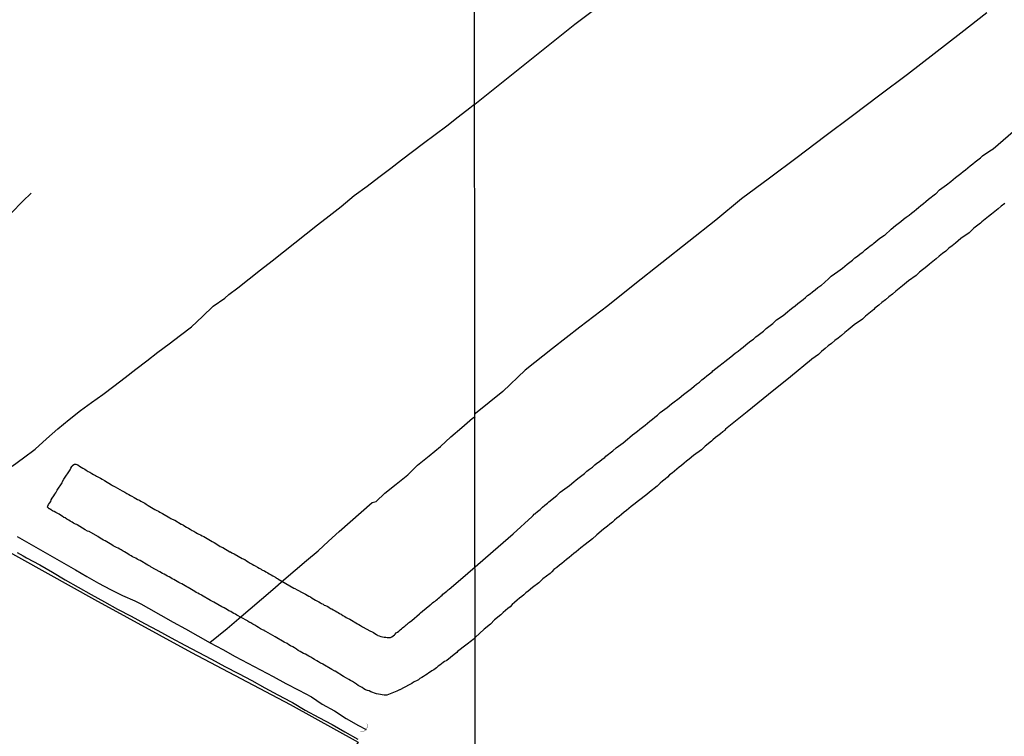
# Model space of a CAD drawing. Units: millimetres. Extents: x 187963 to 190378, y 1654889 to 1657665.
# Drawn here: x 188861 to 189004, y 1656381 to 1656485 of the extents above; entities that cross this region are included whole.
import ezdxf

# ---------------------------------------------------------------- set-up
doc = ezdxf.new("R2010")
doc.units = ezdxf.units.MM
for name, color, linetype in [('IMAGEM', 7, 'Continuous'), ('V-BANHADO', 102, 'Continuous'), ('V-BUEIRO', 5, 'Continuous'), ('V-LOTE', 1, 'Continuous'), ('V-REFERENCIA', 2, 'Continuous'), ('V-TESTADA', 5, 'Continuous'), ('V-VALETA', 242, 'Continuous'), ('X-LIMITE_1000', 7, 'Continuous')]:
    doc.layers.add(name, color=color, linetype=linetype)
picture_1 = doc.add_image_def('image1.jpg', size_in_pixel=(4018, 4626))

# ---------------------------------------------------------------- blocks, each defined once
blk = doc.blocks.new('305')
at = {"color": 0, "linetype": 'ByBlock', "lineweight": -2, "const_width": 0.05}
blk.add_lwpolyline([(0.73, 0.39, 0.60863), (-0.73, 0.38)], format="xyb", dxfattribs=at)

msp = doc.modelspace()

# ---------------------------------------------------------------- linework, layer by layer
at = {"layer": 'V-BANHADO'}
msp.add_lwpolyline([(188858, 1656408.43), (188872, 1656400.64), (188886.09, 1656392.94), (188900.36, 1656385.41), (188910.23, 1656379.97), (188900.81, 1656365.27), (188890.22, 1656346.43), (188879.09, 1656327.59), (188868.23, 1656308.75), (188861.05, 1656296.09)], dxfattribs=at)
at = {"layer": 'V-LOTE'}
for points in [[(188860.8, 1656407.44), (188861.68, 1656406.97)], [(188861.68, 1656406.97), (188862.18, 1656406.7), (188864.09, 1656405.67), (188865.91, 1656404.59), (188867.75, 1656403.51), (188869.63, 1656402.44), (188871.54, 1656401.38), (188873.45, 1656400.32), (188875.36, 1656399.26), (188877.31, 1656398.22), (188879.26, 1656397.18), (188881.21, 1656396.14), (188883.15, 1656395.09), (188885.09, 1656394.04), (188887.04, 1656393.01), (188888.98, 1656391.97), (188890.92, 1656390.93), (188892.87, 1656389.93), (188894.81, 1656388.9), (188896.69, 1656387.83), (188896.69, 1656387.83), (188898.6, 1656386.8), (188900.54, 1656385.8), (188900.7, 1656385.71), (188902.57, 1656384.59), (188904.51, 1656383.55), (188906.45, 1656382.51), (188908.32, 1656381.46), (188910.19, 1656380.41)]]:
    msp.add_lwpolyline(points, dxfattribs=at)
at = {"layer": 'V-REFERENCIA'}
msp.add_lwpolyline([(189003.97, 1656458.06), (189003.45, 1656457.67), (189002.98, 1656457.29), (189002.49, 1656456.9), (189002.03, 1656456.51), (189002.03, 1656456.51), (189001.58, 1656456.15), (189001.11, 1656455.78), (189000.64, 1656455.4), (189000.44, 1656455.21), (188999.45, 1656454.45), (188998.81, 1656453.81), (188997.59, 1656452.97), (188996.79, 1656452.28), (188996.32, 1656451.89), (188995.82, 1656451.55), (188995.39, 1656451.14), (188994.92, 1656450.8), (188994.45, 1656450.41), (188994, 1656450.04), (188993.52, 1656449.64), (188993.03, 1656449.27), (188992.66, 1656448.91), (188991.57, 1656448.09), (188991.12, 1656447.62), (188990, 1656446.82), (188989.14, 1656446.13), (188988.62, 1656445.72), (188988.15, 1656445.32), (188987.66, 1656444.91), (188987.14, 1656444.5), (188986.65, 1656444.09), (188986.15, 1656443.68), (188985.68, 1656443.32), (188985.14, 1656442.87), (188984.95, 1656442.67), (188983.77, 1656441.73), (188983.34, 1656441.3), (188982.13, 1656440.44), (188981.27, 1656439.75), (188980.78, 1656439.34), (188980.28, 1656438.93), (188979.79, 1656438.54), (188979.32, 1656438.16), (188978.84, 1656437.77), (188978.37, 1656437.4), (188977.9, 1656437.02), (188977.4, 1656436.59), (188976.97, 1656436.14), (188976.01, 1656435.47), (188975.95, 1656435.44), (188972.9, 1656432.9), (188969.72, 1656430.38), (188966.59, 1656427.86), (188963.46, 1656425.34), (188963.33, 1656425.16), (188963.28, 1656425.11), (188963.2, 1656425.05), (188963.07, 1656424.94), (188962.73, 1656424.66), (188962.34, 1656424.38), (188962.02, 1656424.1), (188961.63, 1656423.78), (188961.44, 1656423.59), (188960.51, 1656422.88), (188960, 1656422.34), (188958.85, 1656421.5), (188958.19, 1656420.99), (188957.84, 1656420.69), (188957.48, 1656420.38), (188957.11, 1656420.08), (188956.75, 1656419.8), (188956.4, 1656419.53), (188956.08, 1656419.22), (188955.76, 1656418.94), (188955.37, 1656418.69), (188955.05, 1656418.39), (188954.71, 1656418.1), (188954.34, 1656417.81), (188954, 1656417.5), (188953.57, 1656417.05), (188952.45, 1656416.22), (188952.09, 1656415.85), (188950.86, 1656414.95), (188950.19, 1656414.41), (188949.81, 1656414.13), (188949.44, 1656413.85), (188949.12, 1656413.53), (188948.8, 1656413.29), (188948.41, 1656412.97), (188948.07, 1656412.67), (188947.74, 1656412.41), (188947.4, 1656412.13), (188947.08, 1656411.85), (188946.71, 1656411.57), (188946.37, 1656411.27), (188945.96, 1656410.99), (188945.81, 1656410.86), (188944.84, 1656410.03), (188944.79, 1656409.99), (188944.22, 1656409.45), (188943.12, 1656408.61), (188942.5, 1656408.11), (188942.15, 1656407.85), (188941.85, 1656407.56), (188941.51, 1656407.29), (188941.51, 1656407.29), (188941.17, 1656407.02), (188940.8, 1656406.71), (188940.41, 1656406.46), (188940.11, 1656406.14), (188939.75, 1656405.88), (188939.4, 1656405.6), (188939.04, 1656405.27), (188938.61, 1656404.97), (188938.29, 1656404.65), (188938.07, 1656404.42), (188937, 1656403.62), (188936.44, 1656403.06), (188935.49, 1656402.39), (188934.89, 1656401.84), (188934.55, 1656401.6), (188934.25, 1656401.32), (188933.93, 1656401.08), (188933.6, 1656400.83), (188933.28, 1656400.55), (188932.91, 1656400.2), (188932.55, 1656399.9), (188932.25, 1656399.6), (188931.91, 1656399.34), (188931.6, 1656399.06), (188931.26, 1656398.76), (188930.89, 1656398.4), (188930.01, 1656397.71), (188929.39, 1656397.09), (188928.49, 1656396.34), (188927.2, 1656395.11), (188926.88, 1656394.84), (188926.65, 1656394.65), (188926.45, 1656394.5), (188926.22, 1656394.33), (188925.83, 1656394.01), (188924.65, 1656393.09), (188924.55, 1656392.98), (188924.16, 1656392.69), (188923.06, 1656391.8), (188923, 1656391.77), (188922.76, 1656391.64), (188922.53, 1656391.49), (188922.31, 1656391.3), (188922.05, 1656391.13), (188921.83, 1656390.96), (188921.58, 1656390.76), (188921.38, 1656390.61), (188921.19, 1656390.46), (188920.93, 1656390.31), (188920.72, 1656390.14), (188920.48, 1656389.99), (188920.25, 1656389.84), (188919.99, 1656389.67), (188919.71, 1656389.47), (188919.47, 1656389.34), (188919.19, 1656389.19), (188918.96, 1656389.02), (188918.68, 1656388.87), (188918.68, 1656388.87), (188918.44, 1656388.74), (188918.25, 1656388.66), (188918.01, 1656388.48), (188917.63, 1656388.29), (188916.27, 1656387.56), (188916.21, 1656387.54), (188915.82, 1656387.37), (188914.38, 1656386.77), (188914.27, 1656386.79), (188914.02, 1656386.79), (188913.72, 1656386.81), (188913.46, 1656386.85), (188913.16, 1656386.91), (188912.9, 1656386.98), (188912.6, 1656387.07), (188912.34, 1656387.17), (188912.08, 1656387.28), (188911.83, 1656387.39), (188911.57, 1656387.47), (188911.31, 1656387.56), (188911.05, 1656387.71), (188910.79, 1656387.88), (188910.54, 1656388.01), (188910.24, 1656388.2), (188909.98, 1656388.35), (188909.68, 1656388.57), (188909.42, 1656388.74), (188909.12, 1656388.91), (188908.86, 1656389.06), (188908.56, 1656389.24), (188908.13, 1656389.47), (188906.9, 1656390.23), (188906.84, 1656390.25), (188906.41, 1656390.48), (188905.1, 1656391.28), (188905.04, 1656391.3), (188904.78, 1656391.43), (188904.48, 1656391.62), (188904.22, 1656391.77), (188903.92, 1656391.94), (188903.66, 1656392.09), (188903.36, 1656392.27), (188903.1, 1656392.44), (188902.84, 1656392.57), (188902.59, 1656392.7), (188902.33, 1656392.82), (188902.07, 1656392.97), (188901.81, 1656393.12), (188901.55, 1656393.27), (188901.3, 1656393.43), (188901, 1656393.64), (188900.74, 1656393.77), (188900.44, 1656393.94), (188900.18, 1656394.09), (188899.92, 1656394.26), (188899.49, 1656394.48), (188898.22, 1656395.21), (188897.86, 1656395.4), (188896.87, 1656396.02), (188896.68, 1656396.11), (188896.66, 1656396.13), (188896.36, 1656396.26), (188896.1, 1656396.39), (188895.8, 1656396.56), (188895.54, 1656396.71), (188895.24, 1656396.91), (188894.98, 1656397.08), (188894.68, 1656397.25), (188894.59, 1656397.29), (188894.55, 1656397.32), (188894.46, 1656397.36), (188894.42, 1656397.38), (188894.4, 1656397.42), (188894.29, 1656397.44), (188894.27, 1656397.51), (188894.11, 1656397.6), (188892.66, 1656398.37), (188892.44, 1656398.5), (188892.19, 1656398.62), (188891.97, 1656398.75), (188891.76, 1656398.88), (188891.5, 1656399.01), (188891.28, 1656399.16), (188891.03, 1656399.31), (188890.81, 1656399.42), (188890.47, 1656399.59), (188889.33, 1656400.24), (188889.22, 1656400.3), (188888.85, 1656400.52), (188887.52, 1656401.27), (188887.46, 1656401.31), (188887.24, 1656401.4), (188886.99, 1656401.55), (188886.77, 1656401.68), (188886.56, 1656401.8), (188886.3, 1656401.93), (188886.08, 1656402.08), (188885.83, 1656402.23), (188885.61, 1656402.36), (188885.4, 1656402.49), (188885.4, 1656402.49), (188885.14, 1656402.62), (188884.92, 1656402.75), (188884.67, 1656402.9), (188884.45, 1656402.99), (188884.24, 1656403.09), (188883.98, 1656403.27), (188883.76, 1656403.39), (188883.51, 1656403.52), (188883.29, 1656403.65), (188883.08, 1656403.78), (188882.82, 1656403.91), (188882.6, 1656404.04), (188882.35, 1656404.19), (188882.13, 1656404.3), (188881.87, 1656404.43), (188881.49, 1656404.66), (188880.22, 1656405.35), (188880.11, 1656405.41), (188879.76, 1656405.63), (188878.63, 1656406.28), (188878.48, 1656406.34), (188878.22, 1656406.49), (188878.01, 1656406.62), (188877.75, 1656406.75), (188877.53, 1656406.85), (188877.32, 1656406.98), (188877.06, 1656407.13), (188876.85, 1656407.26), (188876.59, 1656407.43), (188876.37, 1656407.56), (188876.16, 1656407.65), (188875.9, 1656407.82), (188875.69, 1656407.95), (188875.43, 1656408.06), (188875.21, 1656408.16), (188875, 1656408.29), (188874.74, 1656408.42), (188874.52, 1656408.55), (188874.27, 1656408.72), (188874.05, 1656408.85), (188873.79, 1656408.98), (188873.54, 1656409.15), (188873.32, 1656409.24), (188873.06, 1656409.41), (188872.85, 1656409.54), (188872.51, 1656409.75), (188871.24, 1656410.49), (188871.22, 1656410.49), (188871, 1656410.57), (188870.68, 1656410.76), (188869.52, 1656411.45), (188869.45, 1656411.49), (188869.24, 1656411.56), (188868.98, 1656411.73), (188868.77, 1656411.86), (188868.51, 1656411.99), (188868.29, 1656412.14), (188868.01, 1656412.29), (188867.78, 1656412.46), (188867.56, 1656412.55), (188867.31, 1656412.72), (188867.09, 1656412.85), (188866.88, 1656413), (188866.62, 1656413.15), (188866.4, 1656413.26), (188866.15, 1656413.41), (188866.04, 1656413.45), (188865.95, 1656413.49), (188865.93, 1656413.49), (188865.8, 1656413.6), (188865.76, 1656413.63), (188865.72, 1656413.67), (188865.58, 1656413.71), (188865.52, 1656413.79), (188865.46, 1656413.79), (188865.28, 1656413.93), (188865.15, 1656414.01), (188865.2, 1656414.08), (188865.24, 1656414.16), (188865.24, 1656414.19), (188865.37, 1656414.4), (188865.5, 1656414.61), (188865.67, 1656414.87), (188865.75, 1656415.09), (188865.9, 1656415.35), (188866.1, 1656415.67), (188866.25, 1656415.9), (188866.4, 1656416.12), (188866.61, 1656416.48), (188867.31, 1656417.56), (188867.39, 1656417.75), (188867.58, 1656418.1), (188868.49, 1656419.45), (188868.61, 1656419.69), (188868.74, 1656419.9), (188868.83, 1656420.01), (188868.85, 1656420.05), (188868.87, 1656420.07), (188868.89, 1656420.09), (188869.11, 1656420.26), (188869.11, 1656420.26), (188869.17, 1656420.28), (188869.33, 1656420.24), (188869.58, 1656420.15), (188869.84, 1656419.98), (188870.1, 1656419.83), (188870.31, 1656419.68), (188870.61, 1656419.53), (188870.83, 1656419.38), (188871.11, 1656419.21), (188871.34, 1656419.08), (188871.62, 1656418.91), (188871.86, 1656418.78), (188872.14, 1656418.61), (188872.33, 1656418.5), (188872.59, 1656418.39), (188872.87, 1656418.22), (188873.11, 1656418.09), (188873.45, 1656417.88), (188874.5, 1656417.26), (188874.65, 1656417.19), (188875.02, 1656416.97), (188876.05, 1656416.38), (188876.22, 1656416.29), (188876.42, 1656416.18), (188876.69, 1656416.03), (188876.99, 1656415.86), (188877.23, 1656415.73), (188877.45, 1656415.6), (188877.77, 1656415.41), (188878.03, 1656415.26), (188878.26, 1656415.13), (188878.54, 1656415.02), (188878.74, 1656414.89), (188879.01, 1656414.74), (188879.29, 1656414.59), (188879.51, 1656414.44), (188879.81, 1656414.29), (188880.03, 1656414.14), (188880.3, 1656413.99), (188880.54, 1656413.84), (188880.77, 1656413.71), (188881.03, 1656413.54), (188881.27, 1656413.43), (188881.49, 1656413.32), (188881.85, 1656413.13), (188882.92, 1656412.47), (188883.08, 1656412.4), (188883.29, 1656412.29), (188883.64, 1656412.12), (188884.6, 1656411.54), (188884.62, 1656411.54), (188884.9, 1656411.41), (188885.1, 1656411.28), (188885.35, 1656411.15), (188885.63, 1656410.98), (188885.87, 1656410.83), (188886.19, 1656410.66), (188886.43, 1656410.53), (188886.71, 1656410.36), (188886.94, 1656410.23), (188887.16, 1656410.1), (188887.37, 1656410.01), (188887.63, 1656409.88), (188887.85, 1656409.75), (188888.1, 1656409.63), (188888.34, 1656409.5), (188888.6, 1656409.33), (188888.83, 1656409.2), (188889.05, 1656409.07), (188889.35, 1656408.92), (188889.59, 1656408.74), (188889.82, 1656408.59), (188890.04, 1656408.47), (188890.25, 1656408.34), (188890.6, 1656408.19), (188891.65, 1656407.57), (188891.71, 1656407.54), (188891.93, 1656407.43), (188892.27, 1656407.24), (188893.41, 1656406.6), (188893.8, 1656406.42), (188894.03, 1656406.27), (188894.31, 1656406.1), (188894.57, 1656405.93), (188894.87, 1656405.78), (188895.11, 1656405.63), (188895.32, 1656405.5), (188895.62, 1656405.35), (188895.86, 1656405.2), (188896.16, 1656405.03), (188896.27, 1656404.94), (188896.36, 1656404.9), (188896.65, 1656404.79), (188896.87, 1656404.64), (188897.15, 1656404.51), (188897.34, 1656404.38), (188897.62, 1656404.23), (188897.86, 1656404.08), (188898.14, 1656403.93), (188898.26, 1656403.85), (188898.26, 1656403.85), (188898.33, 1656403.82), (188898.41, 1656403.74), (188898.52, 1656403.7), (188898.58, 1656403.65), (188899.74, 1656402.98), (188900.89, 1656402.3), (188901.04, 1656402.23), (188901.38, 1656402.04), (188902.2, 1656401.59), (188902.48, 1656401.44), (188902.59, 1656401.4), (188902.84, 1656401.27), (188903.06, 1656401.14), (188903.31, 1656401.01), (188903.55, 1656400.84), (188903.81, 1656400.69), (188904.07, 1656400.54), (188904.32, 1656400.39), (188904.52, 1656400.28), (188904.75, 1656400.15), (188904.91, 1656400.04), (188905.14, 1656399.96), (188905.29, 1656399.83), (188905.51, 1656399.76), (188905.72, 1656399.66), (188906, 1656399.51), (188906.24, 1656399.36), (188906.41, 1656399.27), (188906.63, 1656399.14), (188906.9, 1656398.99), (188907.14, 1656398.84), (188907.31, 1656398.75), (188907.53, 1656398.62), (188907.76, 1656398.5), (188908.02, 1656398.32), (188908.28, 1656398.17), (188908.47, 1656398.04), (188908.69, 1656397.96), (188909.01, 1656397.79), (188910.13, 1656397.12), (188910.34, 1656397.01), (188910.58, 1656396.86), (188910.88, 1656396.69), (188912.02, 1656396.07), (188912.17, 1656396), (188912.45, 1656395.85), (188912.64, 1656395.72), (188912.9, 1656395.57), (188912.96, 1656395.53), (188913.03, 1656395.49), (188913.07, 1656395.44), (188913.29, 1656395.36), (188913.54, 1656395.29), (188913.76, 1656395.23), (188914.02, 1656395.19), (188914.23, 1656395.17), (188914.45, 1656395.14), (188914.7, 1656395.12), (188914.92, 1656395.14), (188915.13, 1656395.25), (188915.3, 1656395.38), (188915.48, 1656395.51), (188915.6, 1656395.62), (188915.76, 1656395.79), (188915.95, 1656395.92), (188916.12, 1656396.07), (188916.31, 1656396.24), (188916.51, 1656396.39), (188916.68, 1656396.54), (188916.85, 1656396.67), (188917.02, 1656396.8), (188917.2, 1656396.95), (188917.34, 1656397.08), (188917.52, 1656397.25), (188917.69, 1656397.38), (188917.99, 1656397.61), (188919.13, 1656398.56), (188919.26, 1656398.69), (188919.54, 1656398.93), (188920.61, 1656399.81), (188920.68, 1656399.89), (188920.82, 1656399.98), (188921.02, 1656400.15), (188921.19, 1656400.28), (188921.37, 1656400.41), (188921.55, 1656400.56), (188921.71, 1656400.71), (188921.88, 1656400.84), (188922.05, 1656400.99), (188922.22, 1656401.14), (188922.4, 1656401.27), (188922.52, 1656401.4), (188922.7, 1656401.57), (188922.89, 1656401.7), (188923.06, 1656401.85), (188923.21, 1656401.98), (188923.28, 1656402.04), (188923.41, 1656402.14), (188925.06, 1656403.55), (188927.19, 1656405.39), (188929.79, 1656407.64), (188932.7, 1656410.18), (188935.46, 1656412.69), (188935.62, 1656412.8), (188935.73, 1656412.99), (188935.9, 1656413.08), (188935.88, 1656413.12), (188936.24, 1656413.38), (188936.63, 1656413.7), (188936.97, 1656414.02), (188937.3, 1656414.3), (188937.66, 1656414.62), (188937.86, 1656414.82), (188939.02, 1656415.74), (188939.49, 1656416.19), (188940.84, 1656417.16), (188941.47, 1656417.7), (188941.83, 1656418), (188942.24, 1656418.32), (188942.63, 1656418.6), (188943.02, 1656418.92), (188943.38, 1656419.23), (188943.75, 1656419.53), (188944.18, 1656419.83), (188944.52, 1656420.17), (188944.84, 1656420.38), (188945.23, 1656420.66), (188945.62, 1656420.97), (188945.98, 1656421.24), (188946.15, 1656421.4), (188947.14, 1656422.19), (188947.62, 1656422.64), (188948.62, 1656423.37), (188949.27, 1656423.89), (188949.63, 1656424.19), (188949.98, 1656424.49), (188950.34, 1656424.77), (188950.73, 1656425.05), (188951.07, 1656425.33), (188951.46, 1656425.63), (188951.81, 1656425.93), (188952.15, 1656426.18), (188952.53, 1656426.49), (188952.88, 1656426.77), (188953.25, 1656427.05), (188953.61, 1656427.37), (188953.98, 1656427.76), (188955.01, 1656428.45), (188955.65, 1656428.98), (188955.83, 1656429.13), (188956.77, 1656429.84), (188957.39, 1656430.34), (188957.78, 1656430.64), (188958.17, 1656430.96), (188958.55, 1656431.22), (188958.92, 1656431.56), (188959.28, 1656431.86), (188959.69, 1656432.16), (188960.06, 1656432.46), (188960.42, 1656432.76), (188960.79, 1656433.07), (188961.16, 1656433.34), (188961.52, 1656433.65), (188961.65, 1656433.78), (188962.51, 1656434.44), (188963.15, 1656434.94), (188963.37, 1656435.15), (188964.25, 1656435.84), (188964.89, 1656436.36), (188965.31, 1656436.65), (188965.67, 1656436.94), (188966.04, 1656437.23), (188966.4, 1656437.56), (188966.72, 1656437.81), (188967.13, 1656438.12), (188967.54, 1656438.4), (188967.88, 1656438.72), (188968.23, 1656438.98), (188968.59, 1656439.25), (188968.96, 1656439.53), (188969.37, 1656439.92), (188970.33, 1656440.65), (188970.85, 1656441.17), (188971.82, 1656441.83), (188972.44, 1656442.33), (188972.82, 1656442.63), (188973.21, 1656442.95), (188973.56, 1656443.23), (188973.97, 1656443.55), (188974.35, 1656443.86), (188974.72, 1656444.13), (188975.06, 1656444.43), (188975.36, 1656444.69), (188975.73, 1656444.97), (188976.09, 1656445.25), (188976.46, 1656445.53), (188976.85, 1656445.88), (188977.3, 1656446.15), (188977.32, 1656446.16), (188978.41, 1656447.1), (188978.41, 1656447.1), (188978.78, 1656447.49), (188979.77, 1656448.18), (188980.43, 1656448.67), (188980.78, 1656448.97), (188981.12, 1656449.25), (188981.51, 1656449.55), (188981.9, 1656449.85), (188982.24, 1656450.15), (188982.59, 1656450.43), (188982.99, 1656450.73), (188983.36, 1656451.01), (188983.72, 1656451.31), (188984.09, 1656451.61), (188984.43, 1656451.89), (188984.82, 1656452.15), (188984.97, 1656452.3), (188985.85, 1656453.03), (188986.54, 1656453.46), (188986.56, 1656453.46), (188987.48, 1656454.3), (188988.13, 1656454.84), (188988.51, 1656455.16), (188988.9, 1656455.44), (188989.29, 1656455.76), (188989.65, 1656456.06), (188990.07, 1656456.36), (188990.43, 1656456.66), (188990.8, 1656456.92), (188991.14, 1656457.22), (188991.44, 1656457.46), (188991.8, 1656457.74), (188992.17, 1656458.04), (188992.53, 1656458.32), (188992.88, 1656458.66), (188993.89, 1656459.42), (188993.94, 1656459.46), (188994.47, 1656460), (188995.5, 1656460.73), (188996.12, 1656461.22), (188996.49, 1656461.52), (188996.83, 1656461.8), (188997.2, 1656462.1), (188997.56, 1656462.38), (188997.93, 1656462.66), (188998.25, 1656462.92), (188998.6, 1656463.22), (188998.94, 1656463.5), (188999.31, 1656463.78), (188999.67, 1656464.06), (189000.04, 1656464.36), (189000.42, 1656464.66), (189000.7, 1656464.94), (189001.77, 1656465.69), (189002.29, 1656465.95), (189005.91, 1656469.12)], dxfattribs=at)
at = {"layer": 'V-TESTADA'}
msp.add_lwpolyline([(188861.68, 1656406.97), (188862.18, 1656406.7), (188864.09, 1656405.67), (188865.91, 1656404.59), (188867.75, 1656403.51), (188869.63, 1656402.44), (188871.54, 1656401.38), (188873.45, 1656400.32), (188875.36, 1656399.26), (188877.31, 1656398.22), (188879.26, 1656397.18), (188881.21, 1656396.14), (188883.15, 1656395.09), (188885.09, 1656394.04), (188887.04, 1656393.01), (188888.98, 1656391.97), (188890.92, 1656390.93), (188892.87, 1656389.93), (188894.81, 1656388.9), (188896.69, 1656387.83), (188896.69, 1656387.83), (188898.6, 1656386.8), (188900.54, 1656385.8), (188900.7, 1656385.71), (188902.57, 1656384.59), (188904.51, 1656383.55), (188906.45, 1656382.51), (188908.32, 1656381.46), (188910.19, 1656380.41)], dxfattribs=at)
at = {"layer": 'V-VALETA'}
for points in [[(188927.12, 1656472.42), (188930.75, 1656475.33), (188934.38, 1656478.24), (188938.01, 1656481.15), (188941.64, 1656484.06), (188945.31, 1656486.8)], [(189001.33, 1656485.7), (188997.57, 1656482.73), (188993.71, 1656479.74), (188989.85, 1656476.75), (188985.82, 1656473.76), (188981.89, 1656470.75), (188977.86, 1656467.74), (188973.87, 1656464.73), (188969.83, 1656461.72), (188965.79, 1656458.71), (188962.08, 1656455.63), (188958.17, 1656452.53), (188954.26, 1656449.43), (188950.35, 1656446.33), (188946.44, 1656443.23), (188942.36, 1656440.13), (188938.41, 1656437.01), (188934.46, 1656433.89), (188931.19, 1656430.77), (188927.24, 1656427.61), (188927.17, 1656427.52)], [(188860.07, 1656419.95), (188861.74, 1656421.19), (188863.41, 1656422.43), (188865.04, 1656423.91), (188866.7, 1656425.38), (188868.35, 1656426.74), (188869.99, 1656428.03), (188871.56, 1656429.19), (188873.23, 1656430.36), (188874.81, 1656431.57), (188876.47, 1656432.8), (188878.02, 1656434.03), (188879.58, 1656435.26), (188881.21, 1656436.49), (188882.84, 1656437.72), (188884.47, 1656438.95), (188886.1, 1656440.18), (188887.66, 1656441.67), (188889.24, 1656443.16), (188890.9, 1656444.32), (188891.47, 1656444.86), (188892.77, 1656445.8), (188894.44, 1656447.13), (188896.07, 1656448.44), (188897.75, 1656449.74), (188899.43, 1656451.04), (188901.07, 1656452.34), (188902.71, 1656453.64), (188904.35, 1656454.94), (188906.02, 1656456.26), (188907.75, 1656457.59), (188909.64, 1656459.22), (188911.55, 1656460.57), (188913.23, 1656461.87), (188914.97, 1656463.14), (188916.51, 1656464.35), (188918.09, 1656465.56), (188919.72, 1656466.77), (188921.37, 1656468.02), (188923.06, 1656469.32), (188924.75, 1656470.62), (188926.44, 1656471.92), (188927.12, 1656472.48)], [(188827.72, 1656428.31), (188828.74, 1656429.25), (188830.85, 1656431.27), (188832.46, 1656432.64), (188834.07, 1656434.01), (188835.68, 1656435.38), (188837.32, 1656436.75), (188839.06, 1656438.25), (188840.57, 1656439.63), (188842.21, 1656441.03), (188843.8, 1656442.44), (188845.45, 1656443.86), (188847.1, 1656445.28), (188848.74, 1656446.7), (188850.26, 1656448.12), (188851.92, 1656449.54), (188853.52, 1656450.96), (188855.12, 1656452.38), (188856.72, 1656453.8), (188858.32, 1656455.22), (188859.92, 1656456.64), (188861.62, 1656458.38), (188862.84, 1656459.53)], [(188888.73, 1656394.4), (188891.26, 1656396.46), (188892.96, 1656397.9), (188894.59, 1656399.3), (188896.22, 1656400.7), (188897.85, 1656402.1), (188899.48, 1656403.5), (188901.11, 1656404.9), (188902.74, 1656406.3), (188904.43, 1656407.7), (188905.94, 1656409.1), (188907.5, 1656410.5), (188909.08, 1656411.9), (188910.66, 1656413.3), (188912.24, 1656414.7), (188912.85, 1656414.87), (188914.12, 1656416.04), (188915.75, 1656417.35), (188917.41, 1656418.72), (188918.84, 1656420.09), (188920.51, 1656421.46), (188922.17, 1656422.83), (188923.68, 1656424.2), (188925.25, 1656425.57), (188926.82, 1656426.94), (188927.17, 1656427.15)], [(188860.83, 1656409.78), (188862.52, 1656408.82), (188864.2, 1656407.85), (188865.88, 1656406.88), (188867.56, 1656405.91), (188869.24, 1656404.94), (188870.92, 1656403.97), (188872.6, 1656403), (188874.33, 1656402.07), (188876.09, 1656401.23), (188877.88, 1656400.43), (188878.71, 1656400.02), (188879.83, 1656399.37), (188881.62, 1656398.37), (188883.41, 1656397.37), (188885.2, 1656396.37), (188886.99, 1656395.37), (188888.78, 1656394.37), (188890.6, 1656393.38), (188892.42, 1656392.39), (188894.26, 1656391.42), (188896.1, 1656390.45), (188897.93, 1656389.46), (188899.77, 1656388.49), (188901.61, 1656387.52), (188903.45, 1656386.55), (188905.01, 1656385.48), (188906.8, 1656384.49), (188908.5, 1656383.41), (188910.27, 1656382.39), (188911.4, 1656381.82)]]:
    msp.add_lwpolyline(points, dxfattribs=at)
at = {"layer": 'X-LIMITE_1000'}
msp.add_line((188928.71, 1654889.88), (188925.91, 1657661.34), dxfattribs=at)

# ---------------------------------------------------------------- block references
at = {"layer": 'V-BUEIRO', "xscale": 0.999997408490272, "yscale": 0.999997408490272, "zscale": 0.999997408490272, "rotation": 230}
msp.add_blockref('305', (188910.74, 1656382.33), dxfattribs=at)

# ---------------------------------------------------------------- referenced raster images: frames only (the image files are external)
at = {"layer": 'IMAGEM'}
image = msp.add_image(picture_1, insert=(187962.74, 1654888.93), size_in_units=(2410.83, 2775.64), dxfattribs=at)
image.dxf.flags = 7

doc.saveas('drawing.dxf')
